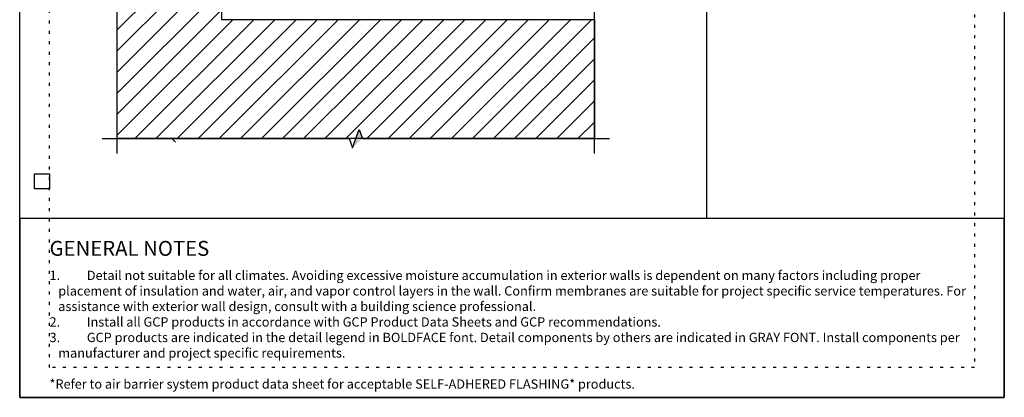
# Model space of a CAD drawing. Units: inches. Extents: x 111 to 3866, y -1440 to 6409.
import ezdxf

# ---------------------------------------------------------------- set-up
doc = ezdxf.new("R2010")
doc.units = ezdxf.units.IN
doc.header["$MEASUREMENT"] = 0
doc.linetypes.add('DOT', pattern=[0.25, 0, -0.25])
for name, color, linetype in [('0 @ 4', 7, 'Continuous'), ('BE-ANNOTATION', 1, 'Continuous'), ('BE-EXISTING CONSTRUCTION', 5, 'Continuous'), ('BE-FRAMING', 253, 'Continuous'), ('BE-GENERAL CONSTUCTION', 251, 'Continuous')]:
    doc.layers.add(name, color=color, linetype=linetype)
doc.layers.add('BE-Z-NOPLOT', color=212, linetype='Continuous', plot=False)
doc.styles.add('GRACE DETAILING', font='GOTHIC.TTF', dxfattribs={"height": 0.0625})
doc.styles.add('GRACE SUBHEADER', font='GOTHICB.TTF', dxfattribs={"height": 0.125})
pattern_1 = [(45, (0, 0), (-0.08838834764831843, 0.08838834764831845), [])]

# ---------------------------------------------------------------- blocks, each defined once
blk = doc.blocks.new('*U68')
h = blk.add_hatch()
h.set_pattern_fill('ANSI31', color=255)
h.set_pattern_definition(pattern_1)
h.paths.add_polyline_path([(-4.250302721516995e-07, 0.4444442532734769), (0.07631839217680084, 0.4722220310512546), (-4.250302720887333e-07, 0.4999998088290324)])
h = blk.add_hatch()
h.set_pattern_fill('ANSI31', color=255)
h.set_pattern_definition(pattern_1)
h.paths.add_polyline_path([(-4.250302721516995e-07, 0.4444442532734769), (0.07631839217680084, 0.4722220310512546), (-4.250302720887333e-07, 0.4999998088290324)])
at = {"layer": 'BE-ANNOTATION'}
h = blk.add_hatch(color=255, dxfattribs=at)
h.dxf.hatch_style = 1
h.paths.add_polyline_path([(-1.563368578311676, -4.927304803018735e-07), (-1.480035269619199, 0.0763183921767881), (-1.507813047396976, -4.250302850650062e-07), (-1.535590825174753, -0.07631924223735823)])
at = {"layer": 'BE-ANNOTATION', "color": 253, "linetype": 'Continuous'}
blk.add_lwpolyline([(0.1249999999999756, -7.806681284270076e-08), (-1.45225749184142, -4.250302846468757e-07), (-1.480035269619199, 0.0763183921767881), (-1.535590825174753, -0.07631924223735823), (-1.563368602952532, -4.250302855954617e-07), (-3.140626094792974, 4.944222349558459e-07)], dxfattribs=at)
blk = doc.blocks.new('*U69')
h = blk.add_hatch()
h.set_pattern_fill('ANSI31', color=255)
h.set_pattern_definition(pattern_1)
h.paths.add_polyline_path([(-4.250302721516995e-07, 0.4444442532734769), (0.07631839217680084, 0.4722220310512546), (-4.250302720887333e-07, 0.4999998088290324)])
h = blk.add_hatch()
h.set_pattern_fill('ANSI31', color=255)
h.set_pattern_definition(pattern_1)
h.paths.add_polyline_path([(-4.250302721516995e-07, 0.4444442532734769), (0.07631839217680084, 0.4722220310512546), (-4.250302720887333e-07, 0.4999998088290324)])
at = {"layer": 'BE-ANNOTATION'}
h = blk.add_hatch(color=255, dxfattribs=at)
h.dxf.hatch_style = 1
h.paths.add_polyline_path([(-4.927304852519505e-07, 2.055555339743733), (0.07631839217678328, 1.972222031051256), (-4.250302899466007e-07, 1.999999808829033), (-0.07631924223736315, 2.02777758660681)])
at = {"layer": 'BE-ANNOTATION', "color": 253, "linetype": 'Continuous'}
blk.add_lwpolyline([(-7.806681268861484e-08, -0.1249999999999756), (-4.250302894599877e-07, 1.944444253273477), (0.07631839217678328, 1.972222031051256), (-0.07631924223736315, 2.02777758660681), (-4.25030290545539e-07, 2.055555364384588), (4.944222250385712e-07, 4.124999617657089)], dxfattribs=at)
blk = doc.blocks.new('*U70')
h = blk.add_hatch()
h.set_pattern_fill('ANSI31', color=255)
h.set_pattern_definition(pattern_1)
h.paths.add_polyline_path([(-4.250302721516995e-07, 0.4444442532734769), (0.07631839217680084, 0.4722220310512546), (-4.250302720887333e-07, 0.4999998088290324)])
h = blk.add_hatch()
h.set_pattern_fill('ANSI31', color=255)
h.set_pattern_definition(pattern_1)
h.paths.add_polyline_path([(-4.250302721516995e-07, 0.4444442532734769), (0.07631839217680084, 0.4722220310512546), (-4.250302720887333e-07, 0.4999998088290324)])
at = {"layer": 'BE-ANNOTATION'}
h = blk.add_hatch(color=255, dxfattribs=at)
h.dxf.hatch_style = 1
h.paths.add_polyline_path([(-3.235166743609522, 4.92730439073623e-07), (-3.151833434917044, -0.0763183921768279), (-3.179611212694822, 4.25030244792145e-07), (-3.2073889904726, 0.07631924223731747)])
at = {"layer": 'BE-ANNOTATION', "color": 253, "linetype": 'Continuous'}
blk.add_lwpolyline([(0.1249999999999756, 7.806681499232757e-08), (-3.124055657139266, 4.250302453294042e-07), (-3.151833434917044, -0.0763183921768279), (-3.2073889904726, 0.07631924223731747), (-3.235166768250378, 4.250302443672108e-07), (-6.484222425388666, -4.944223176511952e-07)], dxfattribs=at)
blk = doc.blocks.new('*U622')
at = {"layer": 'BE-EXISTING CONSTRUCTION'}
for points in [[(23.03125, 22), (32.99999850883398, 22), (32.99999850883398, 5.999999999999659), (23.03125, 5.999999999999659)], [(33.00000059025325, 5.999999999999659), (-5.90253250720707e-07, 5.999999999999659), (-1.180506501441414e-06, 0), (33, 0)]]:
    blk.add_lwpolyline(points, close=True, dxfattribs=at)
at = {"layer": 'BE-Z-NOPLOT'}
for points in [[(0, 38), (33, 38), (33, 0), (0, 0)], [(1, 6.999999999999659), (0.5, 6.999999999999659), (0.5, 7.499999999999659), (1, 7.499999999999659)]]:
    blk.add_lwpolyline(points, close=True, dxfattribs=at)
at = {"layer": 'BE-Z-NOPLOT', "linetype": 'DOT'}
for points in [[(1, 37), (32, 37), (32, 1), (1, 1)], [(0, 0), (33, 0), (33.0000011805065, 5.999999999999659), (1.180506501441414e-06, 5.999999999999659)]]:
    blk.add_lwpolyline(points, close=True, dxfattribs=at)
at = {"layer": 'BE-ANNOTATION', "attachment_point": 1}
for s, width, insert, char_height, style in [('GENERAL NOTES ', 31.87499881949351, (1, 5.249999999999659), 0.5, 'GRACE SUBHEADER'), ('\\pi-0.9375,l0.9375,t0.9375;1.^IDetail not suitable for all climates. Avoiding excessive moisture accumulation in exterior walls is dependent on many factors including proper placement of insulation and water, air, and vapor control layers in the wall. Confirm membranes are suitable for project specific service temperatures. For assistance with exterior wall design, consult with a building science professional.\\P2.^IInstall all GCP products in accordance with GCP Product Data Sheets and GCP recommendations.\\P3.^IGCP products are indicated in the detail legend in {\\fCentury Gothic|b1|i0|c0|p34;BOLDFACE} font. Detail components by others are indicated in {\\C251;GRAY FONT}. Install components per manufacturer and project specific requirements.  \\P\\P*Refer to air barrier system product data sheet for acceptable SELF-ADHERED FLASHING* products.', 31, (1, 4.249999999999659), 0.3125, 'GRACE DETAILING')]:
    blk.add_mtext_dynamic_manual_height_columns(s, width=width, gutter_width=1.875, heights=[0], dxfattribs=dict(at, insert=insert, char_height=char_height, style=style))

msp = doc.modelspace()

# ---------------------------------------------------------------- hatches: boundary and pattern name
at = {"layer": 'BE-GENERAL CONSTUCTION', "transparency": 33554585}
h = msp.add_hatch(dxfattribs=at)
h.set_pattern_fill('ANSI31', color=253, scale=4, style=0)
h.set_pattern_definition([(45, (49.2258058256657, -1463.009113519924), (-0.3535533905932738, 0.3535533905932738), [])])
h.paths.add_polyline_path([(117.7656260396006, -1419.315658317047), (117.7656260396006, -1427.315658317047), (130.2656228004566, -1427.315657351583), (130.2656228004566, -1431.315657327142), (114.2656263050069, -1431.31565792095), (114.2656264609709, -1419.315657943285)])

# ---------------------------------------------------------------- linework, layer by layer
at = {"layer": 'BE-FRAMING'}
msp.add_lwpolyline([(117.7656260396006, -1419.315658317047), (117.7656260396006, -1427.315658317047), (130.2656228004566, -1427.315657351583), (130.2656228004566, -1431.315657327142), (114.2656263050069, -1431.31565792095), (114.2656264609709, -1419.315657943285)], close=True, dxfattribs=at)

# ---------------------------------------------------------------- block references
msp.add_blockref('*U622', (110.9999999999986, -1440))
at = {"layer": '0 @ 4', "xscale": 4, "yscale": 4, "zscale": 4, "rotation": 270}
for name, p in [('*U70', (114.2656248138408, -1431.315660294736)), ('*U68', (130.2656236626719, -1431.315660294736)), ('*U69', (114.2656248138408, -1431.315658317047))]:
    msp.add_blockref(name, p, dxfattribs=at)

doc.saveas('drawing.dxf')
